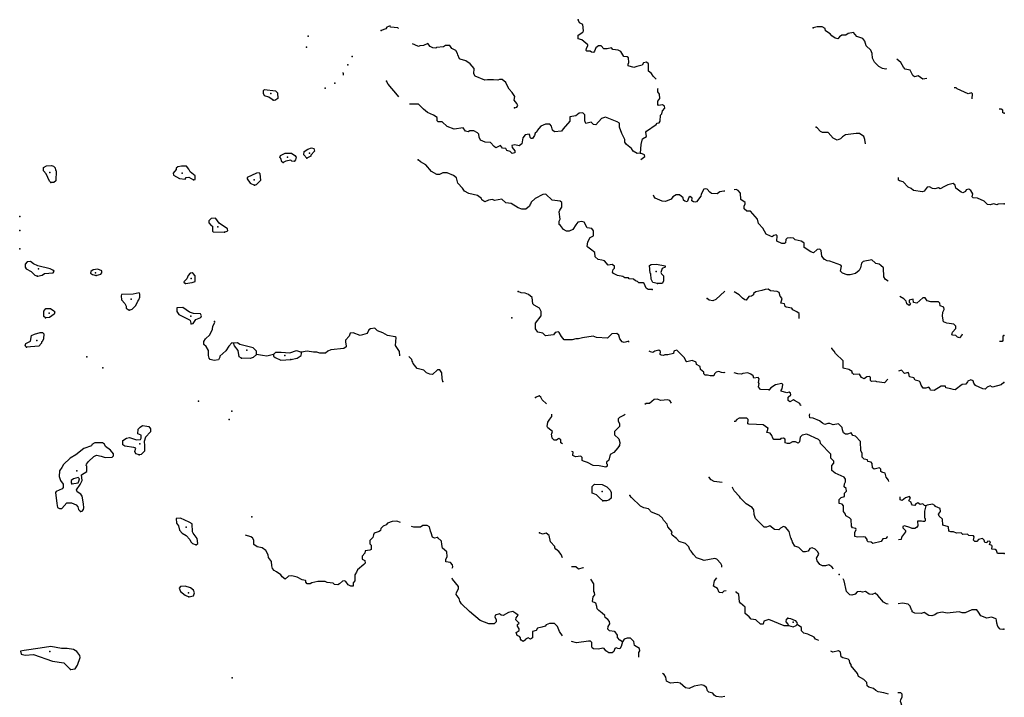
# Model space of a CAD drawing. Extents: x 1456678 to 1711051, y 16564106 to 16698103.
# Drawn here: x 1608495 to 1640412, y 16586557 to 16608516 of the extents above; entities that cross this region are included whole.
import ezdxf

# ---------------------------------------------------------------- set-up
doc = ezdxf.new("R2010")
doc.units = 0
doc.header["$MEASUREMENT"] = 0
doc.layers.add('L3', color=7, linetype='CONTINUOUS')

msp = doc.modelspace()

# ---------------------------------------------------------------- linework, layer by layer
at = {"layer": 'L3', "color": 140, "linetype": 'CONTINUOUS', "flags": 128}
for points in [[(1629124.4, 16606589.74), (1629033.46, 16606689.34), (1628970.1, 16606768.54), (1628875.07, 16606847.74), (1628875.07, 16607085.34), (1628816.99, 16607143.42), (1628716.67, 16607122.3), (1628674.43, 16607037.82), (1628500.2, 16606995.58), (1628399.88, 16606963.9), (1628215.09, 16607021.98), (1628220.37, 16607080.06), (1628241.49, 16607127.58), (1628225.65, 16607280.7), (1628183.41, 16607312.38), (1628077.81, 16607328.22), (1627977.49, 16607481.34), (1627893.02, 16607523.58), (1627724.06, 16607555.26), (1627676.54, 16607602.79), (1627533.99, 16607571.1), (1627433.67, 16607571.1), (1627343.91, 16607671.43), (1627254.15, 16607671.43), (1627169.68, 16607602.79), (1627132.72, 16607497.18), (1627090.48, 16607454.94), (1627027.12, 16607465.5), (1626984.88, 16607497.18), (1626874.01, 16607497.18), (1626852.89, 16607513.02), (1626868.73, 16607597.51), (1626916.24, 16607666.15), (1626916.24, 16607697.83), (1626720.89, 16607861.51), (1626599.45, 16607898.47), (1626599.45, 16608014.63), (1626752.57, 16608114.95), (1626768.41, 16608157.19), (1626752.57, 16608357.83), (1626641.69, 16608415.91), (1626594.17, 16608516.23)], [(1620776.59, 16608233.24), (1620754.67, 16608252.23), (1620517.08, 16608278.63), (1620501.24, 16608320.87), (1620400.92, 16608278.63), (1620358.68, 16608220.55), (1620210.85, 16608167.75)], [(1636598.09, 16606931.53), (1636567.8, 16606916.38), (1636467.48, 16606932.22), (1636340.76, 16606995.58), (1636208.77, 16607138.14), (1636134.85, 16607264.86), (1636124.29, 16607423.26), (1636082.05, 16607523.58), (1635928.93, 16607666.15), (1635891.98, 16607824.55), (1635828.62, 16607909.03), (1635627.98, 16607972.39), (1635527.67, 16608099.11), (1635353.43, 16608067.43), (1635274.23, 16608014.63), (1635142.24, 16608014.63), (1635068.32, 16607956.55), (1635010.24, 16607898.47), (1634925.76, 16607914.31), (1634820.17, 16607993.51), (1634767.37, 16608056.87), (1634619.53, 16608157.19), (1634603.69, 16608225.83), (1634503.38, 16608289.19), (1634344.98, 16608289.19), (1634218.27, 16608252.23)], [(1624535.04, 16605659.73), (1624614.23, 16605680.85), (1624640.63, 16605733.65), (1624614.23, 16605797.01), (1624524.48, 16605907.89), (1624540.32, 16606024.05), (1624461.12, 16606156.06), (1624360.8, 16606266.94), (1624292.16, 16606388.38), (1624249.92, 16606483.42), (1624133.77, 16606573.18), (1624044.01, 16606573.18), (1623991.21, 16606557.34), (1623848.66, 16606567.9), (1623658.58, 16606567.9), (1623568.83, 16606552.06), (1623257.31, 16606684.06), (1623215.08, 16606757.98), (1623225.64, 16606932.22), (1623093.64, 16607085.34), (1622961.64, 16607185.66), (1622776.85, 16607233.18), (1622750.45, 16607243.74), (1622692.37, 16607375.74), (1622687.09, 16607423.26), (1622629.01, 16607518.3), (1622502.3, 16607581.66), (1622433.66, 16607676.71), (1622301.66, 16607676.71), (1622233.03, 16607634.47), (1622000.71, 16607618.63), (1621984.87, 16607592.22), (1621884.56, 16607602.79), (1621800.08, 16607650.31), (1621726.16, 16607745.35), (1621583.6, 16607681.99), (1621467.45, 16607666.15), (1621425.21, 16607645.03), (1621303.77, 16607703.11), (1621224.58, 16607734.79)], [(1637897.04, 16606615.21), (1637766.32, 16606594.3), (1637623.76, 16606694.62), (1637502.33, 16606662.94), (1637444.25, 16606705.18), (1637359.77, 16606879.42), (1637201.38, 16606916.38), (1637148.58, 16606979.74), (1637058.82, 16607132.86), (1636929.71, 16607238.91)], [(1618985.92, 16606721.02), (1618985.92, 16606779.1), (1618970.08, 16606794.94)], [(1616715.59, 16605913.17), (1616567.75, 16606002.93), (1616435.76, 16606045.17), (1616398.8, 16606124.38), (1616398.8, 16606219.42), (1616435.76, 16606256.38), (1616784.23, 16606214.14), (1616852.87, 16606145.5), (1616858.15, 16605960.69), (1616768.39, 16605902.61), (1616715.59, 16605913.17)], [(1620789.54, 16606020.86), (1620744.11, 16606066.29), (1620443.16, 16606425.34), (1620385.08, 16606525.66)], [(1628621.63, 16604186.6), (1628642.75, 16604477), (1628684.99, 16604656.53), (1628816.99, 16604735.73), (1628790.59, 16604873.01), (1628816.99, 16604904.69), (1629123.22, 16605121.17), (1629160.18, 16605163.41), (1629223.54, 16605179.25), (1629260.49, 16605226.77), (1629265.77, 16605422.13), (1629308.01, 16605469.65), (1629334.41, 16605559.41), (1629408.33, 16605654.45), (1629397.77, 16605717.81), (1629334.41, 16605760.05), (1629202.42, 16605738.93), (1629176.02, 16605770.61), (1629181.3, 16605870.93), (1629249.93, 16605960.69), (1629239.38, 16606103.26), (1629176.02, 16606177.18), (1629181.3, 16606277.5), (1629187.66, 16606284.77)], [(1639369.42, 16605955.14), (1639381.95, 16606113.82), (1639350.27, 16606145.5), (1639239.4, 16606119.1), (1638885.65, 16606272.22), (1638848.69, 16606303.9), (1638788.52, 16606309.72)], [(1628621.63, 16604186.6), (1628505.48, 16604181.32), (1628384.04, 16604255.24), (1628325.96, 16604339.72), (1628167.57, 16604471.72), (1628114.77, 16604545.64), (1628109.49, 16604630.13), (1628009.17, 16604830.77), (1627940.53, 16605036.69), (1627940.53, 16605163.41), (1627866.62, 16605210.93), (1627481.19, 16605353.49), (1627349.19, 16605311.25), (1627174.96, 16605105.33), (1627090.48, 16605121.17), (1627016.56, 16605195.09), (1626847.61, 16605152.85), (1626815.93, 16605237.33), (1626810.65, 16605437.97), (1626747.29, 16605496.05), (1626631.13, 16605490.77), (1626525.54, 16605395.73), (1626324.9, 16605364.05), (1626324.9, 16605232.05), (1626113.71, 16604978.61), (1626055.63, 16604899.41), (1625833.88, 16604883.57), (1625765.24, 16604941.65), (1625738.84, 16605063.09), (1625680.76, 16605131.73), (1625543.49, 16605131.73), (1625385.09, 16605063.09), (1625263.65, 16604925.81), (1625258.37, 16604883.57), (1625205.58, 16604841.33), (1625184.46, 16604767.41), (1625115.82, 16604667.09), (1625073.58, 16604667.09), (1625041.9, 16604698.77), (1625031.34, 16604772.69), (1625010.22, 16604804.37), (1624883.51, 16604783.25), (1624799.03, 16604688.21), (1624772.63, 16604498.12), (1624688.15, 16604424.2), (1624540.32, 16604455.88), (1624450.56, 16604440.04), (1624455.84, 16604371.4), (1624540.32, 16604265.8), (1624540.32, 16604197.16), (1624455.84, 16604176.04), (1624392.48, 16604249.96), (1624281.6, 16604276.36), (1624255.2, 16604339.72), (1624149.61, 16604350.28), (1624075.69, 16604440.04), (1623933.13, 16604366.12), (1623875.06, 16604408.36), (1623758.9, 16604540.36), (1623584.66, 16604550.92), (1623431.55, 16604614.29), (1623384.03, 16604709.33), (1623373.47, 16604809.65), (1623331.23, 16604851.89), (1623215.08, 16604909.97), (1623083.08, 16604909.97), (1623030.28, 16604883.57), (1622940.52, 16604899.41), (1622866.61, 16605010.29), (1622581.49, 16604968.05), (1622349.18, 16605052.53), (1622190.79, 16605210.93), (1622064.07, 16605210.93), (1622032.39, 16605242.61), (1622027.11, 16605342.93), (1621905.67, 16605427.41), (1621715.6, 16605511.89), (1621583.6, 16605617.49), (1621425.21, 16605775.89), (1621134.82, 16605775.89)], [(1640406.24, 16605485.49), (1640364, 16605501.33), (1640358.72, 16605580.53), (1640305.92, 16605617.49), (1640246.82, 16605613.03)], [(1635907.82, 16604498.12), (1635891.98, 16604630.13), (1635855.02, 16604730.45), (1635717.74, 16604825.49), (1635606.86, 16604825.49), (1635258.39, 16604783.25), (1635163.36, 16604725.17), (1635105.28, 16604656.53), (1634989.12, 16604614.29), (1634867.69, 16604672.37), (1634698.73, 16604857.17), (1634513.94, 16604857.17), (1634455.86, 16604888.85), (1634350.26, 16605015.57), (1634308.02, 16605031.41)], [(1617797.96, 16604028.2), (1617708.2, 16604139.08), (1617713.48, 16604244.68), (1617834.92, 16604318.6), (1617951.07, 16604360.84), (1618030.27, 16604345), (1618051.39, 16604255.24), (1617929.95, 16604128.52), (1617929.95, 16604096.84), (1617797.96, 16604028.2)], [(1617032.38, 16603885.64), (1616990.14, 16603906.76), (1616958.46, 16604022.92), (1616932.06, 16604054.6), (1616947.9, 16604112.68), (1617101.02, 16604186.6), (1617301.65, 16604186.6), (1617417.81, 16604112.68), (1617454.77, 16604065.16), (1617438.93, 16603970.12), (1617396.69, 16603922.6), (1617317.49, 16603927.88), (1617280.53, 16603964.84), (1617116.86, 16603927.88), (1617032.38, 16603885.64)], [(1628632.19, 16603985.96), (1628764.19, 16604086.28), (1628748.35, 16604139.08), (1628621.63, 16604186.6)], [(1609508.61, 16603236.2), (1609455.81, 16603278.44), (1609350.21, 16603526.6), (1609265.73, 16603621.64), (1609265.73, 16603727.24), (1609366.05, 16603785.32), (1609529.73, 16603795.88), (1609593.08, 16603769.48), (1609640.6, 16603716.68), (1609651.16, 16603637.48), (1609672.28, 16603616.36), (1609667, 16603294.28), (1609598.36, 16603236.2), (1609508.61, 16603236.2)], [(1614133.75, 16603325.96), (1614181.27, 16603341.8), (1614181.27, 16603457.96), (1614022.87, 16603584.68), (1613975.35, 16603674.44), (1613901.43, 16603774.76), (1613743.04, 16603774.76), (1613616.32, 16603743.08), (1613563.52, 16603700.84), (1613563.52, 16603663.88), (1613473.77, 16603547.72), (1613484.33, 16603473.8), (1613679.68, 16603368.2), (1613859.2, 16603347.08), (1613896.15, 16603399.88), (1613975.35, 16603415.72), (1614133.75, 16603325.96)], [(1628996.5, 16599772.49), (1628869.79, 16599777.77), (1628801.15, 16599814.73), (1628737.79, 16599962.57), (1628706.11, 16599994.25), (1628568.84, 16599994.25), (1628526.6, 16600036.5), (1628452.68, 16600052.34), (1628394.6, 16600105.14), (1628252.04, 16600120.98), (1628230.93, 16600147.38), (1628114.77, 16600147.38), (1628046.13, 16600194.9), (1627877.18, 16600231.86), (1627745.18, 16600289.94), (1627713.5, 16600337.46), (1627729.34, 16600421.94), (1627771.58, 16600464.18), (1627771.58, 16600527.54), (1627702.94, 16600580.34), (1627570.95, 16600564.5), (1627454.79, 16600707.06), (1627370.31, 16600728.18), (1627243.59, 16600749.3), (1627153.84, 16600828.5), (1627138, 16600971.06), (1626995.44, 16601081.94), (1626910.96, 16601140.02), (1626895.13, 16601161.14), (1626910.96, 16601314.26), (1626990.16, 16601462.1), (1627095.76, 16601514.9), (1627090.48, 16601673.31), (1627037.68, 16601747.23), (1626895.13, 16601773.63), (1626789.53, 16601953.15), (1626715.61, 16601974.27), (1626588.89, 16601953.15), (1626520.26, 16601863.39), (1626430.5, 16601715.55), (1626303.78, 16601662.75), (1626219.31, 16601662.75), (1626124.27, 16601715.55), (1626029.23, 16601847.55), (1625981.71, 16601873.95), (1625981.71, 16601990.11), (1626013.39, 16602053.47), (1625981.71, 16602291.07), (1626008.11, 16602349.15), (1626071.47, 16602438.91), (1626071.47, 16602597.31), (1626013.39, 16602639.55), (1625754.68, 16602671.23), (1625554.05, 16602866.59), (1625453.73, 16602856.03), (1625205.58, 16602724.03), (1625078.86, 16602607.87), (1625057.74, 16602539.23), (1625041.9, 16602533.95), (1625015.5, 16602475.87), (1624904.62, 16602375.55), (1624772.63, 16602380.83), (1624656.47, 16602417.79), (1624429.44, 16602555.07), (1624249.92, 16602581.47), (1624128.49, 16602697.63), (1623890.9, 16602655.39), (1623822.26, 16602692.35), (1623690.26, 16602665.95), (1623574.1, 16602618.43), (1623473.79, 16602676.51), (1623463.23, 16602718.75), (1623331.23, 16602824.35), (1623056.68, 16602882.43), (1622914.12, 16602956.35), (1622845.49, 16603056.67), (1622697.65, 16603215.08), (1622650.13, 16603394.6), (1622555.1, 16603468.52), (1622349.18, 16603558.28), (1622206.63, 16603558.28), (1622106.31, 16603494.92), (1622021.83, 16603500.2), (1621847.6, 16603600.52), (1621657.52, 16603811.72), (1621483.29, 16603912.04), (1621409.37, 16603970.12)], [(1616108.41, 16603157), (1616171.77, 16603172.84), (1616282.64, 16603278.44), (1616314.32, 16603320.68), (1616287.92, 16603521.32), (1616256.24, 16603553), (1616166.49, 16603547.72), (1615865.54, 16603399.88), (1615865.54, 16603357.64), (1615971.13, 16603220.36), (1616108.41, 16603157)], [(1640406.24, 16602544.51), (1640216.17, 16602539.23), (1640179.21, 16602512.83), (1640057.77, 16602544.51), (1639957.45, 16602512.83), (1639862.42, 16602528.67), (1639756.82, 16602639.55), (1639540.35, 16602729.31), (1639397.79, 16602745.15), (1639366.11, 16602771.55), (1639387.23, 16602871.87), (1639323.87, 16602977.47), (1639265.79, 16603019.71), (1639170.76, 16603003.87), (1639154.92, 16602945.79), (1639070.44, 16602903.55), (1639012.36, 16602929.95), (1638838.13, 16603061.96), (1638822.29, 16603157), (1638753.65, 16603204.52), (1638579.42, 16603162.28), (1638473.82, 16603114.76), (1638331.26, 16603030.28), (1638278.46, 16603072.52), (1638157.03, 16603030.28), (1638083.11, 16603046.12), (1637988.07, 16603104.2), (1637914.16, 16603088.36), (1637808.56, 16602956.35), (1637755.76, 16602940.51), (1637465.37, 16602982.75), (1637396.73, 16603040.84), (1637291.13, 16603088.36), (1637132.74, 16603257.32), (1637016.58, 16603289), (1636979.62, 16603320.68), (1636979.62, 16603403.21)], [(1631347.94, 16602954.86), (1631324.91, 16602961.63), (1631187.64, 16602935.23), (1631108.44, 16602877.15), (1630923.64, 16602887.71), (1630870.85, 16602924.67), (1630781.09, 16603024.99), (1630738.85, 16603035.55), (1630670.21, 16603024.99), (1630580.45, 16602861.31), (1630575.18, 16602792.67), (1630432.62, 16602618.43), (1630395.66, 16602602.59), (1630332.3, 16602613.15), (1630279.5, 16602644.83), (1630290.06, 16602729.31), (1630231.99, 16602787.39), (1630189.75, 16602750.43), (1630131.67, 16602618.43), (1630057.75, 16602634.27), (1630015.51, 16602671.23), (1630004.95, 16602745.15), (1629883.52, 16602845.47), (1629772.64, 16602845.47), (1629661.76, 16602771.55), (1629614.24, 16602702.91), (1629429.45, 16602628.99), (1629323.85, 16602634.27), (1629096.82, 16602734.59), (1629054.58, 16602797.95), (1629042.96, 16602829.9)], [(1634572.02, 16600759.86), (1634498.1, 16600849.62), (1634471.7, 16601039.7), (1634429.46, 16601081.94), (1634344.98, 16601066.1), (1634223.55, 16600960.5), (1634144.35, 16600992.18), (1633927.87, 16601134.74), (1633922.59, 16601277.3), (1633885.64, 16601308.98), (1633822.28, 16601340.66), (1633637.48, 16601377.62), (1633574.13, 16601435.7), (1633494.93, 16601451.54), (1633373.49, 16601435.7), (1633331.25, 16601393.46), (1633320.69, 16601282.58), (1633289.01, 16601266.74), (1633204.54, 16601266.74), (1633035.58, 16601335.38), (1633046.14, 16601514.9), (1633014.46, 16601541.31), (1632940.54, 16601525.46), (1632882.47, 16601483.22), (1632829.67, 16601499.06), (1632687.11, 16601567.71), (1632586.79, 16601757.79), (1632438.96, 16601916.19), (1632412.56, 16602053.47), (1632180.25, 16602312.19), (1632064.09, 16602312.19), (1631974.33, 16602386.11), (1631974.33, 16602449.47), (1631979.61, 16602470.59), (1632016.57, 16602544.51), (1632016.57, 16602592.03), (1631874.02, 16602687.07), (1631863.46, 16602892.99), (1631789.54, 16602982.75), (1631720.9, 16603009.15), (1631657.54, 16603003.87)], [(1615136.92, 16601631.07), (1615237.23, 16601673.31), (1615231.95, 16601741.95), (1614957.4, 16601921.47), (1614857.09, 16602074.59), (1614830.69, 16602079.87), (1614698.69, 16602074.59), (1614630.05, 16602000.67), (1614630.05, 16601937.31), (1614698.69, 16601847.55), (1614740.93, 16601821.15), (1614746.21, 16601747.23), (1614746.21, 16601662.75), (1614762.05, 16601641.63), (1615136.92, 16601631.07)], [(1609070.38, 16600200.18), (1609223.49, 16600242.42), (1609302.69, 16600295.22), (1609577.24, 16600316.34), (1609614.2, 16600369.14), (1609571.96, 16600400.82), (1609487.49, 16600443.06), (1609080.94, 16600543.38), (1608938.38, 16600601.46), (1608848.63, 16600675.38), (1608737.75, 16600670.1), (1608669.11, 16600596.18), (1608669.11, 16600495.86), (1608706.07, 16600437.78), (1608869.75, 16600358.58), (1608985.9, 16600237.14), (1609070.38, 16600200.18)], [(1629170.74, 16599962.57), (1629022.9, 16600004.81), (1628964.82, 16600105.14), (1628954.26, 16600279.38), (1628927.86, 16600305.78), (1628906.74, 16600553.94), (1628964.82, 16600585.62), (1629139.06, 16600596.18), (1629418.89, 16600543.38), (1629418.89, 16600501.14), (1629318.57, 16600453.62), (1629281.61, 16600321.62), (1629297.45, 16600284.66), (1629360.81, 16600210.74), (1629360.81, 16600047.06), (1629318.57, 16599967.85), (1629260.49, 16599962.57), (1629170.74, 16599962.57)], [(1636646.42, 16600048.29), (1636562.52, 16600099.86), (1636504.44, 16600179.06), (1636493.88, 16600480.02), (1636404.12, 16600553.94), (1636356.6, 16600590.9), (1636245.73, 16600617.3), (1636229.89, 16600638.42), (1636113.73, 16600733.46), (1635839.18, 16600675.38), (1635786.38, 16600622.58), (1635754.7, 16600474.74), (1635701.9, 16600390.26), (1635585.74, 16600289.94), (1635411.51, 16600247.7), (1635321.75, 16600247.7), (1635168.64, 16600300.5), (1635105.28, 16600363.86), (1635136.96, 16600532.82), (1635110.56, 16600564.5), (1634756.81, 16600691.22), (1634672.33, 16600701.78), (1634572.02, 16600759.86)], [(1610971.12, 16600231.86), (1611129.52, 16600274.1), (1611161.2, 16600311.06), (1611155.92, 16600374.42), (1611029.2, 16600432.5), (1610881.37, 16600411.38), (1610802.17, 16600358.58), (1610786.33, 16600300.5), (1610860.25, 16600258.26), (1610971.12, 16600231.86)], [(1613869.76, 16599967.85), (1614086.23, 16599999.53), (1614181.27, 16600031.21), (1614181.27, 16600216.02), (1614123.19, 16600289.94), (1614086.23, 16600316.34), (1614022.87, 16600305.78), (1613954.23, 16600231.86), (1613911.99, 16600115.7), (1613811.68, 16600025.93), (1613822.24, 16599983.69), (1613869.76, 16599967.85)], [(1612042.93, 16599101.93), (1612143.25, 16599133.61), (1612254.12, 16599239.21), (1612296.36, 16599318.41), (1612322.76, 16599392.33), (1612354.44, 16599439.85), (1612386.12, 16599524.33), (1612386.12, 16599624.65), (1612365, 16599666.89), (1612169.65, 16599624.65), (1611794.78, 16599608.81), (1611789.5, 16599566.57), (1611794.78, 16599439.85), (1611905.65, 16599323.69), (1611947.89, 16599233.93), (1611947.89, 16599165.29), (1612042.93, 16599101.93)], [(1628237.69, 16598068.1), (1628236.21, 16598093.44), (1628093.65, 16598056.48), (1628019.73, 16598077.6), (1627951.09, 16598177.92), (1627919.41, 16598294.08), (1627850.78, 16598346.88), (1627692.38, 16598331.04), (1627544.55, 16598199.04), (1627196.08, 16598214.88), (1627085.2, 16598257.12), (1626736.73, 16598204.32), (1626610.01, 16598172.64), (1626520.26, 16598172.64), (1626404.1, 16598140.96), (1626145.39, 16598140.96), (1626060.91, 16598246.56), (1625986.99, 16598378.56), (1625955.31, 16598399.68), (1625855, 16598378.56), (1625802.2, 16598304.64), (1625538.21, 16598272.96), (1625453.73, 16598357.44), (1625295.33, 16598389.12), (1625210.86, 16598500), (1625210.86, 16598679.53), (1625395.65, 16598917.13), (1625400.93, 16599064.97), (1625342.85, 16599165.29), (1625168.62, 16599265.61), (1625126.38, 16599313.13), (1625105.26, 16599508.49), (1624989.1, 16599608.81), (1624878.23, 16599656.33), (1624751.51, 16599666.89), (1624651.19, 16599709.13)], [(1631352.12, 16599717.55), (1631060.92, 16599445.13), (1630960.6, 16599402.89), (1630839.17, 16599429.29), (1630775.81, 16599476.81)], [(1633758.92, 16598832.65), (1633758.92, 16598991.05), (1633685, 16599043.85), (1633553.01, 16599117.77), (1633521.33, 16599165.29), (1633336.53, 16599202.25), (1633310.13, 16599223.37), (1633289.01, 16599307.85), (1633167.58, 16599334.25), (1633209.82, 16599476.81), (1633146.46, 16599561.29), (1633109.5, 16599677.45), (1633051.42, 16599709.13), (1632834.95, 16599724.97), (1632761.03, 16599783.05), (1632660.71, 16599777.77), (1632555.12, 16599735.53), (1632359.76, 16599698.57), (1632285.84, 16599640.49), (1632285.84, 16599603.53), (1632211.93, 16599561.29), (1632127.45, 16599545.45), (1632042.97, 16599424.01), (1631995.45, 16599434.57), (1631921.53, 16599487.37), (1631821.22, 16599603.53), (1631658.38, 16599700.66)], [(1639042.57, 16598330.43), (1639033.48, 16598294.08), (1638959.56, 16598204.32), (1638896.21, 16598230.72), (1638843.41, 16598278.24), (1638743.09, 16598294.08), (1638711.41, 16598304.64), (1638727.25, 16598394.4), (1638843.41, 16598505.28), (1638843.41, 16598589.77), (1638780.05, 16598647.85), (1638553.02, 16598679.53), (1638436.86, 16598727.05), (1638410.46, 16598911.85), (1638421.02, 16599038.57), (1638463.26, 16599123.05), (1638452.7, 16599202.25), (1638336.54, 16599239.21), (1638325.98, 16599328.97), (1638278.46, 16599371.21), (1638030.31, 16599371.21), (1637914.16, 16599402.89), (1637850.8, 16599503.21), (1637771.6, 16599503.21), (1637576.25, 16599328.97), (1637470.65, 16599355.37), (1637460.09, 16599455.69), (1637328.09, 16599424.01), (1637328.09, 16599365.93), (1637370.33, 16599323.69), (1637328.09, 16599255.05), (1637254.17, 16599313.13), (1637227.78, 16599397.61), (1637159.14, 16599466.25), (1637021.86, 16599545.45)], [(1609334.37, 16598859.05), (1609276.29, 16598896.01), (1609276.29, 16599075.53), (1609344.93, 16599160.01), (1609492.77, 16599154.73), (1609603.64, 16599086.09), (1609630.04, 16599043.85), (1609614.2, 16598969.93), (1609461.09, 16598869.61), (1609334.37, 16598859.05)], [(1614054.55, 16598658.41), (1614117.91, 16598674.25), (1614202.39, 16598800.97), (1614371.34, 16598864.33), (1614392.46, 16598922.41), (1614355.5, 16598980.49), (1614128.47, 16598991.05), (1613996.47, 16599033.29), (1613780, 16599191.69), (1613584.64, 16599181.13), (1613584.64, 16599059.69), (1613653.28, 16598959.37), (1614001.75, 16598790.41), (1614017.59, 16598764.01), (1614043.99, 16598679.53), (1614054.55, 16598658.41)], [(1615427.31, 16598030.08), (1615369.23, 16598040.64), (1615268.91, 16597940.32), (1615179.16, 16597787.2), (1614983.8, 16597607.68), (1614983.8, 16597581.28), (1614936.28, 16597496.8), (1614793.73, 16597475.68), (1614667.01, 16597507.36), (1614635.33, 16597549.6), (1614619.49, 16597639.36), (1614619.49, 16597792.48), (1614535.02, 16597924.48), (1614461.1, 16597987.84), (1614461.1, 16598088.16), (1614519.18, 16598172.64), (1614661.73, 16598304.64), (1614746.21, 16598489.44), (1614751.49, 16598589.76), (1614820.13, 16598705.93), (1614809.57, 16598737.61)], [(1608711.35, 16597908.64), (1608669.11, 16597945.6), (1608695.51, 16598019.52), (1608843.35, 16598093.44), (1608880.3, 16598278.24), (1608970.06, 16598325.76), (1609154.86, 16598383.84), (1609234.05, 16598383.84), (1609276.29, 16598336.32), (1609271.01, 16598177.92), (1609228.77, 16598077.6), (1609202.38, 16598077.6), (1609197.1, 16598030.08), (1609117.9, 16597935.04), (1608711.35, 16597908.64)], [(1620812.5, 16597621.76), (1620802.19, 16597766.08), (1620675.47, 16597961.44), (1620696.59, 16598220.16), (1620670.19, 16598241.28), (1620422.04, 16598278.24), (1620263.64, 16598368), (1620094.69, 16598436.64), (1620010.21, 16598521.12), (1619867.66, 16598500), (1619809.58, 16598468.32), (1619762.06, 16598352.16), (1619529.75, 16598283.52), (1619302.71, 16598368), (1619202.4, 16598362.72), (1619170.72, 16598262.4), (1619059.84, 16598135.68), (1619059.84, 16598051.2), (1619070.4, 16598030.08), (1619075.68, 16597913.92), (1619001.76, 16597861.12), (1618579.37, 16597813.6), (1618479.06, 16597776.64), (1618410.42, 16597713.28), (1618225.62, 16597713.28), (1618125.31, 16597744.96), (1618019.71, 16597744.96), (1617808.52, 16597776.64), (1617629, 16597744.96)], [(1640400.96, 16598278.24), (1640358.72, 16598262.4), (1640358.72, 16598119.84), (1640342.88, 16598088.16), (1640253.12, 16598088.16)], [(1616166.49, 16597671.04), (1616171.77, 16597771.36), (1616060.89, 16597882.24), (1615627.94, 16597987.84), (1615559.3, 16598045.92), (1615427.31, 16598030.08)], [(1615686.02, 16597549.6), (1615612.1, 16597586.56), (1615575.14, 16597797.76), (1615458.99, 16597945.6), (1615427.31, 16598030.08)], [(1616166.49, 16597671.04), (1616060.89, 16597570.72), (1615971.13, 16597539.04), (1615686.02, 16597549.6)], [(1616726.15, 16597671.04), (1616504.4, 16597612.96), (1616361.84, 16597628.8), (1616166.49, 16597671.04)], [(1616726.15, 16597671.04), (1616800.07, 16597744.96), (1616969.02, 16597744.96), (1617254.13, 16597718.56), (1617470.61, 16597797.76), (1617629, 16597744.96)], [(1616726.15, 16597671.04), (1616726.15, 16597612.96), (1616778.95, 16597565.44), (1616958.46, 16597480.96), (1617285.81, 16597502.08)], [(1617285.81, 16597502.08), (1617486.45, 16597544.32), (1617618.44, 16597639.36), (1617634.28, 16597697.44), (1617629, 16597744.96)], [(1631351.01, 16597083.36), (1631324.91, 16597069.12), (1631245.71, 16597084.96), (1631161.24, 16597111.36), (1631066.2, 16597095.52), (1631018.68, 16597042.72), (1630992.28, 16596979.35), (1630876.13, 16596979.35), (1630786.37, 16596995.19), (1630712.45, 16596995.19), (1630675.49, 16597037.44), (1630675.49, 16597095.52), (1630559.34, 16597180), (1630554.06, 16597275.04), (1630432.62, 16597343.68), (1630427.34, 16597417.6), (1630295.34, 16597470.4), (1630121.11, 16597428.16), (1630094.71, 16597444), (1630041.91, 16597560.16), (1629793.76, 16597803.04), (1629719.84, 16597787.2), (1629704, 16597771.36), (1629682.88, 16597702.72), (1629503.37, 16597660.48), (1629408.33, 16597660.48), (1629366.09, 16597628.8), (1629292.17, 16597644.64), (1629260.49, 16597671.04), (1629271.05, 16597760.8), (1629212.98, 16597803.04), (1629086.26, 16597776.64), (1629017.62, 16597734.4), (1628943.7, 16597755.52), (1628904.85, 16597778.1)], [(1635474.87, 16597074.4), (1635474.87, 16597116.64), (1635374.55, 16597180), (1635184.48, 16597222.24), (1635184.48, 16597459.84), (1634941.6, 16597697.44), (1634899.37, 16597776.64), (1634825.45, 16597855.84), (1634823.92, 16597883.35)], [(1622211.91, 16596794.55), (1622190.79, 16596884.31), (1622174.95, 16597069.12), (1622116.87, 16597169.44), (1622037.67, 16597169.44), (1621879.28, 16597016.31), (1621794.8, 16597026.87), (1621678.64, 16597074.4), (1621594.16, 16597153.6), (1621382.97, 16597216.96), (1621245.69, 16597370.08), (1621235.13, 16597417.6), (1621219.3, 16597449.28), (1621208.74, 16597502.08), (1621108.42, 16597602.4)], [(1632792.71, 16596519.99), (1632507.6, 16596535.83), (1632444.24, 16596615.03), (1632465.36, 16596725.91), (1632444.24, 16596757.59), (1632460.08, 16596873.75), (1632428.4, 16596915.99), (1632291.12, 16596900.15), (1632275.28, 16596974.07), (1632190.81, 16597026.88), (1632101.05, 16597069.12), (1631937.37, 16597053.28), (1631895.14, 16597026.88), (1631768.42, 16597042.72), (1631657.22, 16597076.56)], [(1636632.72, 16596866.11), (1636525.56, 16596747.03), (1636277.4, 16596778.71), (1636235.17, 16596799.83), (1636108.45, 16596789.27), (1636076.77, 16596820.95), (1636076.77, 16596931.83), (1636034.53, 16596958.23), (1635960.61, 16596942.39), (1635865.58, 16596879.03), (1635786.38, 16596915.99), (1635717.74, 16597032.16), (1635532.95, 16597016.32), (1635474.87, 16597074.4)], [(1640400.96, 16596762.87), (1640311.2, 16596678.39), (1640026.09, 16596609.75), (1639957.45, 16596646.71), (1639857.14, 16596609.75), (1639793.78, 16596546.39), (1639719.86, 16596551.67), (1639476.99, 16596662.55), (1639424.19, 16596736.47), (1639403.07, 16596810.39), (1639323.87, 16596847.35), (1639234.12, 16596805.11), (1639223.56, 16596778.71), (1639160.2, 16596704.79), (1639049.32, 16596694.23), (1638817.01, 16596519.99), (1638758.93, 16596530.55), (1638674.45, 16596556.95), (1638516.06, 16596588.63), (1638500.22, 16596636.15), (1638368.22, 16596636.15), (1638141.19, 16596498.87), (1638019.75, 16596514.71), (1638009.19, 16596556.95), (1637966.95, 16596604.47), (1637866.64, 16596572.79), (1637776.88, 16596572.79), (1637718.8, 16596673.11), (1637681.84, 16596773.43), (1637650.16, 16596805.11), (1637518.17, 16596831.51), (1637475.93, 16596905.43), (1637333.37, 16596947.67), (1637317.53, 16597048), (1637291.13, 16597079.68), (1637174.98, 16597053.28), (1637074.66, 16597153.6), (1636978.81, 16597128.59)], [(1633830.49, 16596013.15), (1633801.16, 16596018.39), (1633785.32, 16596081.75), (1633611.08, 16596176.79), (1633574.13, 16596197.91), (1633457.97, 16596134.55), (1633399.89, 16596176.79), (1633410.45, 16596282.39), (1633494.93, 16596356.31), (1633484.37, 16596409.11), (1633442.13, 16596440.79), (1633357.65, 16596424.95), (1633183.42, 16596483.03), (1633183.42, 16596514.71), (1633215.1, 16596551.67), (1633236.22, 16596694.23), (1633199.26, 16596725.91), (1632993.34, 16596683.67), (1632840.23, 16596583.35), (1632792.71, 16596519.99)], [(1625573.55, 16596063.87), (1625427.33, 16596197.91), (1625385.09, 16596287.67), (1625332.29, 16596324.63), (1625216.14, 16596271.83)], [(1629627.13, 16596089.53), (1629566.73, 16596171.51), (1629492.81, 16596192.63), (1629281.61, 16596171.51), (1629160.18, 16596219.03), (1629065.14, 16596203.19), (1628906.74, 16596076.47), (1628801.15, 16596076.47), (1628763.87, 16596042.05)], [(1626092.28, 16594768.29), (1626034.51, 16594798.7), (1626039.79, 16594899.02), (1625976.43, 16594941.26), (1625934.19, 16594920.14), (1625891.96, 16594888.46), (1625823.32, 16594888.46), (1625759.96, 16594957.1), (1625744.12, 16595031.02), (1625733.56, 16595089.1), (1625749.4, 16595104.94), (1625765.24, 16595173.58), (1625617.4, 16595289.74), (1625591, 16595331.98), (1625617.4, 16595474.54), (1625675.48, 16595574.87), (1625749.4, 16595654.07), (1625745.77, 16595737.55)], [(1628117.35, 16595724.32), (1628093.65, 16595696.31), (1627935.25, 16595627.67), (1627893.02, 16595585.43), (1627893.02, 16595506.22), (1627940.53, 16595427.02), (1627940.53, 16595337.26), (1627776.86, 16595173.58), (1627776.86, 16595062.7), (1627914.13, 16594930.7), (1627951.09, 16594814.54), (1627940.53, 16594714.22)], [(1636671.64, 16593556.12), (1636657.55, 16593589.57), (1636583.63, 16593689.89), (1636546.68, 16593816.61), (1636441.08, 16593848.29), (1636409.4, 16593879.97), (1636409.4, 16593953.89), (1636367.16, 16593996.13), (1636198.21, 16593948.61), (1636140.13, 16593996.13), (1636124.29, 16594133.42), (1636092.61, 16594175.66), (1635992.29, 16594196.78), (1635976.45, 16594254.86), (1635865.58, 16594270.7), (1635807.5, 16594339.34), (1635807.5, 16594471.34), (1635759.98, 16594539.98), (1635749.42, 16594846.22), (1635591.02, 16595015.18), (1635501.27, 16595046.86), (1635448.47, 16595126.06), (1635332.31, 16595083.82), (1635258.39, 16595089.1), (1635200.32, 16595126.06), (1635168.64, 16595226.38), (1635158.08, 16595305.58), (1635041.92, 16595421.74), (1634867.69, 16595384.78), (1634756.81, 16595432.3), (1634693.45, 16595432.3), (1634598.41, 16595400.62), (1634519.22, 16595442.86), (1634424.18, 16595522.07), (1634218.27, 16595601.27), (1634107.39, 16595617.11), (1634091.55, 16595701.59), (1634107.39, 16595743.83)], [(1632750.47, 16595284.46), (1632592.07, 16595384.78), (1632375.6, 16595400.62), (1632132.73, 16595411.18), (1632101.05, 16595416.46), (1632106.33, 16595559.03), (1632069.37, 16595601.27), (1631815.94, 16595601.27), (1631742.02, 16595559.03), (1631683.94, 16595495.66), (1631653.56, 16595496.61)], [(1612365, 16594418.54), (1612333.32, 16594423.82), (1612264.68, 16594450.22), (1612222.44, 16594524.14), (1612259.4, 16594635.02), (1612190.77, 16594656.14), (1611900.37, 16594698.38), (1611842.3, 16594740.62), (1611842.3, 16594877.9), (1611958.45, 16594951.82), (1612058.77, 16594972.94), (1612285.8, 16594899.02), (1612407.24, 16594914.86), (1612433.64, 16594957.1), (1612433.64, 16595052.14), (1612328.04, 16595099.66), (1612333.32, 16595242.22), (1612401.96, 16595316.14), (1612475.88, 16595368.94), (1612618.43, 16595347.82), (1612676.51, 16595331.98), (1612739.87, 16595258.06), (1612739.87, 16595157.74), (1612576.19, 16594983.5), (1612533.96, 16594851.5), (1612539.24, 16594714.22), (1612539.24, 16594534.7), (1612433.64, 16594423.82), (1612365, 16594418.54)], [(1636625.9, 16591764.46), (1636615.31, 16591757.4), (1636573.08, 16591699.32), (1636478.04, 16591688.76), (1636414.68, 16591604.28), (1636145.41, 16591546.2), (1636097.89, 16591588.44), (1635997.57, 16591599), (1635965.89, 16591625.4), (1635971.17, 16591672.92), (1635913.09, 16591746.84), (1635855.02, 16591762.68), (1635649.1, 16591741.56), (1635569.91, 16591773.24), (1635564.63, 16591799.64), (1635564.63, 16591899.96), (1635606.86, 16592000.28), (1635596.3, 16592031.96), (1635495.99, 16592047.8), (1635453.75, 16592100.6), (1635448.47, 16592317.08), (1635395.67, 16592375.16), (1635279.51, 16592433.24), (1635258.39, 16592496.6), (1635200.32, 16592581.09), (1635200.32, 16592765.89), (1635158.08, 16592813.41), (1635057.76, 16592839.81), (1635057.76, 16592966.53), (1635121.12, 16593029.89), (1635232, 16593066.85), (1635232, 16593172.45), (1635300.63, 16593241.09), (1635290.07, 16593325.57), (1635221.44, 16593373.09), (1635232, 16593473.41), (1635263.67, 16593542.05), (1635263.67, 16593621.25), (1635216.16, 16593689.89), (1634931.04, 16593816.61), (1634825.45, 16593906.37), (1634825.45, 16594064.78), (1634888.81, 16594149.26), (1634888.81, 16594207.34), (1634788.49, 16594307.66), (1634783.21, 16594439.66), (1634455.86, 16594782.86), (1634440.02, 16594856.78), (1634392.5, 16594909.58), (1634007.07, 16595089.1), (1633859.24, 16595052.14), (1633790.6, 16594983.5), (1633774.76, 16594840.94), (1633727.24, 16594793.42), (1633648.04, 16594840.94), (1633542.45, 16594840.94), (1633447.41, 16594777.58), (1633384.05, 16594777.58), (1633310.13, 16594798.7), (1633310.13, 16594925.42), (1633257.33, 16594951.82), (1633172.86, 16594941.26), (1633141.18, 16594914.86), (1632935.26, 16594914.86), (1632908.86, 16594951.82), (1632877.19, 16595041.58), (1632819.11, 16595115.5), (1632718.79, 16595141.9), (1632750.47, 16595231.66), (1632750.47, 16595284.46)], [(1610464.26, 16592575.8), (1610517.06, 16592591.64), (1610559.29, 16592644.45), (1610575.13, 16592702.53), (1610564.57, 16592823.97), (1610522.34, 16593077.41), (1610474.82, 16593140.77), (1610358.66, 16593219.97), (1610332.26, 16593278.05), (1610458.98, 16593457.57), (1610517.06, 16593579.01), (1610501.22, 16593769.09), (1610675.45, 16593874.69), (1610675.45, 16594043.65), (1610649.05, 16594070.05), (1610664.89, 16594117.57), (1610722.97, 16594202.06), (1610902.48, 16594360.46), (1610981.68, 16594402.7), (1611140.08, 16594376.3), (1611266.79, 16594323.5), (1611493.83, 16594334.06), (1611530.79, 16594381.58), (1611530.79, 16594450.22), (1611435.75, 16594566.38), (1611277.35, 16594682.54), (1611240.39, 16594761.74), (1611182.32, 16594809.26), (1610934.16, 16594809.26), (1610833.85, 16594751.18), (1610823.29, 16594708.94), (1610575.13, 16594624.46), (1610316.42, 16594418.54), (1610126.35, 16594307.66), (1609909.87, 16594101.73), (1609857.08, 16594001.41), (1609783.16, 16593901.09), (1609772.6, 16593711.01), (1609814.84, 16593584.29), (1609899.31, 16593468.13), (1609899.31, 16593351.97), (1609867.64, 16593309.73), (1609672.28, 16593225.25), (1609656.44, 16593193.57), (1609698.68, 16592834.53), (1609725.08, 16592707.81), (1609783.16, 16592670.85), (1609857.08, 16592670.85), (1610026.03, 16592860.93), (1610173.87, 16592860.93), (1610321.7, 16592792.29), (1610374.5, 16592728.93), (1610406.18, 16592644.45), (1610464.26, 16592575.8)], [(1627940.53, 16594714.22), (1627882.46, 16594640.3), (1627813.82, 16594571.66), (1627755.74, 16594487.18), (1627634.3, 16594423.82), (1627592.06, 16594244.3), (1627518.15, 16594180.94), (1627518.15, 16594138.7), (1627539.27, 16594112.3), (1627539.27, 16594048.94), (1627497.03, 16594011.97), (1627275.27, 16594054.22), (1627085.2, 16594064.78), (1626905.68, 16594170.38), (1626773.69, 16594212.62), (1626731.45, 16594228.46), (1626731.45, 16594328.78), (1626689.21, 16594371.02), (1626514.98, 16594355.18), (1626425.22, 16594397.42), (1626425.22, 16594444.94), (1626441.06, 16594466.06), (1626441.06, 16594503.02), (1626425.22, 16594513.58), (1626392.87, 16594522.82)], [(1610189.71, 16593478.69), (1610390.34, 16593510.37), (1610416.74, 16593557.89), (1610432.58, 16593642.37), (1610385.06, 16593684.61), (1610242.5, 16593642.37), (1610168.59, 16593579.01), (1610168.59, 16593510.37), (1610189.71, 16593478.69)], [(1627396.71, 16592919.01), (1627291.11, 16593019.33), (1627196.08, 16593119.65), (1627079.92, 16593156.61), (1627048.24, 16593177.73), (1627048.24, 16593388.93), (1627132.72, 16593462.85), (1627380.87, 16593452.29), (1627523.43, 16593378.37), (1627634.3, 16593272.77), (1627665.98, 16593198.85), (1627665.98, 16593014.05), (1627592.06, 16592945.41), (1627512.87, 16592929.57), (1627396.71, 16592919.01)], [(1631266.79, 16593519.01), (1631008.12, 16593552.61), (1630913.08, 16593600.13), (1630849.73, 16593679.33)], [(1634870.07, 16590721.34), (1634820.17, 16590780.59), (1634719.85, 16590849.23), (1634614.25, 16590817.55), (1634513.94, 16590822.83), (1634429.46, 16590865.07), (1634344.98, 16590975.95), (1634323.86, 16591065.72), (1634397.78, 16591197.72), (1634366.1, 16591266.36), (1634281.62, 16591356.12), (1634181.31, 16591398.36), (1634112.67, 16591382.52), (1634049.31, 16591298.04), (1633970.11, 16591266.36), (1633896.2, 16591266.36), (1633753.64, 16591414.2), (1633616.36, 16591456.44), (1633547.73, 16591583.16), (1633537.17, 16591641.24), (1633516.05, 16591657.08), (1633516.05, 16591699.32), (1633494.93, 16591709.88), (1633436.85, 16591926.36), (1633320.69, 16592068.92), (1633257.33, 16592090.04), (1633157.02, 16592042.52), (1633098.94, 16591984.44), (1632961.66, 16592000.28), (1632808.55, 16592116.44), (1632697.67, 16592068.92), (1632623.75, 16592074.2), (1632349.2, 16592348.76), (1632306.96, 16592486.04), (1632296.4, 16592633.89), (1632233.05, 16592707.81), (1632048.25, 16592823.97), (1631947.93, 16592924.29), (1631858.18, 16593008.77), (1631831.78, 16593061.57), (1631657.54, 16593251.65), (1631604.74, 16593351.97), (1631576.34, 16593340.61)], [(1631256.27, 16590772.94), (1631256.27, 16590828.11), (1631219.32, 16590891.47), (1631097.88, 16591028.75), (1631023.96, 16591060.44), (1630686.05, 16590991.79), (1630591.01, 16591018.19), (1630437.9, 16591076.28), (1630332.3, 16591187.16), (1630263.66, 16591292.76), (1630221.43, 16591335), (1630189.75, 16591435.32), (1630078.87, 16591546.2), (1629872.96, 16591609.56), (1629788.48, 16591704.6), (1629640.64, 16591810.2), (1629624.8, 16591852.44), (1629640.64, 16591921.08), (1629508.65, 16592084.76), (1629482.25, 16592163.96), (1629366.09, 16592295.96), (1629329.13, 16592359.32), (1629228.82, 16592459.64), (1628975.38, 16592559.97), (1628875.07, 16592660.29), (1628721.95, 16592702.53), (1628621.63, 16592755.33), (1628331.24, 16593035.17), (1628273.16, 16593093.25)], [(1637866.64, 16592765.89), (1637829.68, 16592771.17), (1637771.6, 16592823.97), (1637687.12, 16592802.85), (1637613.2, 16592855.65), (1637539.29, 16592829.25), (1637512.89, 16592771.17), (1637438.97, 16592781.73), (1637407.29, 16592823.97), (1637396.73, 16592882.05), (1637312.25, 16592924.29), (1637333.37, 16592971.81), (1637375.61, 16593014.05), (1637338.65, 16593061.57), (1637206.66, 16593024.61), (1637095.78, 16592940.13), (1637032.42, 16592955.97), (1637032.42, 16593056.29), (1637033.31, 16593057.71)], [(1637866.64, 16592765.89), (1637829.68, 16592586.37), (1637829.68, 16592369.88), (1637845.52, 16592354.04), (1637845.52, 16592280.12), (1637824.4, 16592253.72), (1637766.32, 16592253.72), (1637724.08, 16592269.56), (1637597.36, 16592264.28), (1637607.92, 16592111.16), (1637565.69, 16592063.64), (1637512.89, 16592031.96), (1637423.13, 16592031.96), (1637354.49, 16592063.64), (1637174.98, 16592116.44), (1637122.18, 16592090.04), (1637122.18, 16592047.8), (1637206.66, 16591963.32), (1637206.66, 16591915.8), (1637074.66, 16591741.56), (1637064.1, 16591672.92), (1636979.62, 16591657.08)], [(1640411.52, 16591213.56), (1640189.77, 16591218.84), (1640163.37, 16591313.88), (1640115.85, 16591350.84), (1640004.97, 16591361.4), (1640020.81, 16591451.16), (1640004.97, 16591477.56), (1639936.33, 16591503.96), (1639962.73, 16591593.72), (1639920.49, 16591620.12), (1639857.14, 16591604.28), (1639846.58, 16591562.04), (1639777.94, 16591572.6), (1639762.1, 16591651.8), (1639704.02, 16591704.6), (1639572.03, 16591672.92), (1639524.51, 16591604.28), (1639461.15, 16591604.28), (1639413.63, 16591646.52), (1639429.47, 16591762.68), (1639413.63, 16591789.08), (1639265.79, 16591804.92), (1639213, 16591847.16), (1639070.44, 16591836.6), (1639012.36, 16591889.4), (1638864.53, 16591873.56), (1638764.21, 16591921.08), (1638674.45, 16591921.08), (1638616.37, 16591936.92), (1638605.81, 16592079.48), (1638415.74, 16592137.56), (1638405.18, 16592327.64), (1638304.86, 16592427.96), (1638278.46, 16592496.6), (1638341.82, 16592581.09), (1638331.26, 16592670.85), (1638183.43, 16592739.49), (1638157.03, 16592771.17), (1638088.39, 16592813.41), (1637908.88, 16592787.01), (1637866.64, 16592765.89)], [(1614212.94, 16591498.68), (1614265.74, 16591546.2), (1614249.9, 16591699.32), (1614123.19, 16591873.56), (1614096.79, 16591921.08), (1614080.95, 16592179.8), (1613991.19, 16592232.6), (1613706.08, 16592364.6), (1613563.52, 16592348.76), (1613574.08, 16592200.92), (1613637.44, 16592116.44), (1613674.4, 16591973.88), (1613764.16, 16591873.56), (1613890.87, 16591804.92), (1614012.31, 16591672.92), (1614038.71, 16591599), (1614096.79, 16591540.92), (1614212.94, 16591498.68)], [(1620840.82, 16592227.48), (1620722.99, 16592269.56), (1620564.59, 16592253.72), (1620422.04, 16592200.92), (1620374.52, 16592142.84), (1620274.2, 16592100.6), (1620205.57, 16592026.68), (1620189.73, 16591958.04), (1620147.49, 16591926.36), (1619989.09, 16591878.84), (1619962.69, 16591820.76), (1619946.85, 16591736.28), (1619841.26, 16591635.96), (1619846.54, 16591535.64), (1619888.77, 16591488.12), (1619888.77, 16591350.84), (1619846.54, 16591329.72), (1619698.7, 16591303.32), (1619682.86, 16591229.4), (1619598.38, 16591134.36), (1619598.38, 16591034.03), (1619682.86, 16590991.79), (1619698.7, 16590902.03), (1619645.9, 16590859.79), (1619445.27, 16590685.55), (1619413.59, 16590611.63), (1619355.51, 16590521.87), (1619360.79, 16590326.51), (1619302.71, 16590263.15), (1619302.71, 16590162.83), (1619228.79, 16590162.83), (1619144.32, 16590205.07), (1619070.4, 16590305.39), (1619022.88, 16590326.51), (1618954.24, 16590321.23), (1618864.49, 16590236.75), (1618806.41, 16590205.07), (1618695.53, 16590210.35), (1618653.29, 16590252.59), (1618463.22, 16590278.99), (1618394.58, 16590310.67), (1618162.27, 16590310.67), (1617961.63, 16590268.43), (1617914.11, 16590236.75), (1617813.8, 16590236.75), (1617771.56, 16590289.55), (1617771.56, 16590337.07), (1617755.72, 16590347.63), (1617655.4, 16590363.47), (1617486.45, 16590447.95), (1617312.21, 16590495.47), (1617206.62, 16590479.63), (1617095.74, 16590389.87), (1617005.98, 16590463.79), (1616963.74, 16590527.15), (1616815.91, 16590627.47), (1616747.27, 16590669.71), (1616689.19, 16590727.79), (1616662.79, 16590822.83), (1616657.51, 16590954.83), (1616557.19, 16591086.83), (1616546.63, 16591171.32), (1616472.72, 16591319.16), (1616356.56, 16591403.64), (1616187.61, 16591430.04), (1616087.29, 16591514.52), (1616087.29, 16591646.52), (1616039.77, 16591720.44), (1615986.97, 16591762.68), (1615809.32, 16591806.52)], [(1622037.67, 16591736.28), (1621937.35, 16591715.16), (1621879.28, 16591741.56), (1621837.04, 16591884.12), (1621815.92, 16591942.2), (1621773.68, 16592084.76), (1621705.04, 16592127), (1621562.48, 16592127), (1621483.29, 16592074.2), (1621272.09, 16592074.2), (1621191.56, 16592089.04)], [(1626085.83, 16591079.99), (1626045.07, 16591181.88), (1625971.15, 16591287.48), (1625870.84, 16591356.12), (1625839.16, 16591398.36), (1625839.16, 16591445.88), (1625696.6, 16591599), (1625654.36, 16591799.64), (1625564.6, 16591878.84), (1625437.89, 16591847.16), (1625348.13, 16591889.4)], [(1622511.68, 16590740.56), (1622539.26, 16590785.87), (1622528.7, 16590849.23), (1622454.78, 16590923.15), (1622312.22, 16590944.27), (1622312.22, 16591023.47), (1622349.18, 16591118.52), (1622338.62, 16591266.36), (1622196.07, 16591393.08), (1622174.95, 16591509.24), (1622164.39, 16591614.84), (1622037.67, 16591736.28)], [(1626775.2, 16590748.91), (1626747.29, 16590748.91), (1626604.73, 16590711.95), (1626520.26, 16590780.59), (1626385.79, 16590789.17)], [(1626085.07, 16588553.6), (1625997.55, 16588694.98), (1625928.91, 16588848.1), (1625828.6, 16588948.42), (1625670.2, 16588948.42), (1625564.6, 16588906.18), (1625527.65, 16588858.66), (1625422.05, 16588832.26), (1625284.77, 16588800.58), (1625237.25, 16588721.38), (1625121.1, 16588689.7), (1625121.1, 16588483.78), (1625052.46, 16588441.54), (1624978.54, 16588483.78), (1624888.79, 16588446.82), (1624888.79, 16588415.14), (1624820.15, 16588367.62), (1624751.51, 16588404.58), (1624730.39, 16588441.54), (1624730.39, 16588483.78), (1624693.43, 16588526.02), (1624619.51, 16588557.7), (1624587.83, 16588658.02), (1624688.15, 16588721.38), (1624688.15, 16588774.18), (1624630.07, 16588858.66), (1624635.35, 16588922.02), (1624688.15, 16588964.26), (1624577.27, 16589064.58), (1624587.83, 16589133.22), (1624656.47, 16589217.7), (1624577.27, 16589275.78), (1624476.96, 16589333.86), (1624339.68, 16589307.46), (1624170.73, 16589207.14), (1624096.81, 16589217.7), (1624044.01, 16589259.94), (1623912.01, 16589222.98), (1623896.17, 16589149.06), (1623938.41, 16589080.42), (1623938.41, 16589006.5), (1623869.78, 16588943.14), (1623706.1, 16588943.14), (1623426.27, 16589048.74), (1623072.52, 16589333.86), (1622819.09, 16589582.03), (1622761.01, 16589677.07), (1622739.89, 16589756.27), (1622644.85, 16589893.55), (1622655.41, 16589956.91), (1622718.77, 16590073.07), (1622718.77, 16590152.27), (1622523.42, 16590384.59), (1622517.84, 16590421.79)], [(1628035.57, 16588351.78), (1627945.81, 16588404.58), (1627877.18, 16588494.34), (1627877.18, 16588573.54), (1627792.7, 16588679.14), (1627771.58, 16588694.98), (1627613.18, 16588710.82), (1627560.39, 16588763.62), (1627570.94, 16588848.1), (1627629.02, 16588937.86), (1627613.18, 16589011.78), (1627560.39, 16589080.42), (1627470.63, 16589138.5), (1627460.07, 16589212.42), (1627380.87, 16589281.06), (1627269.99, 16589365.54), (1627211.92, 16589428.9), (1627206.64, 16589502.82), (1627169.68, 16589603.15), (1627127.44, 16589629.55), (1627079.92, 16589640.11), (1627064.08, 16589661.23), (1627085.2, 16589814.35), (1627138, 16589877.71), (1627122.16, 16589956.91), (1627106.32, 16589988.59), (1627106.32, 16590231.47), (1627010.11, 16590388.45)], [(1631394.29, 16590004.54), (1631319.63, 16589993.87), (1631261.55, 16589941.07), (1631171.8, 16589951.63), (1631113.72, 16590083.63), (1630987, 16590162.83), (1631013.4, 16590337.07), (1631095.66, 16590423.66)], [(1636645.42, 16589577.48), (1636588.91, 16589587.31), (1636493.88, 16589645.39), (1636314.36, 16589856.59), (1636229.89, 16589930.51), (1636129.57, 16589888.27), (1636029.25, 16589898.83), (1635913.09, 16589988.59), (1635812.78, 16589967.47), (1635744.14, 16589988.59), (1635643.82, 16589972.75), (1635580.46, 16589898.83), (1635464.31, 16589867.15), (1635406.23, 16589882.99), (1635295.35, 16589988.59), (1635221.44, 16590331.79), (1635184.13, 16590395.22)], [(1613980.63, 16589814.35), (1614128.47, 16589846.03), (1614165.43, 16589946.35), (1614128.47, 16590025.55), (1614028.15, 16590104.75), (1613853.92, 16590157.55), (1613706.08, 16590146.99), (1613669.12, 16590088.91), (1613706.08, 16589988.59), (1613853.92, 16589872.43), (1613980.63, 16589814.35)], [(1633421.01, 16588885.06), (1633410.45, 16588874.5), (1633278.45, 16588874.5), (1632776.87, 16589075.14), (1632613.19, 16589027.62), (1632597.35, 16588932.58), (1632570.96, 16588927.3), (1632512.88, 16588927.3), (1632359.76, 16589069.86), (1632201.37, 16589085.7), (1632138.01, 16589170.18), (1632006.01, 16589275.78), (1632006.01, 16589476.42), (1631863.46, 16589603.15), (1631826.5, 16589650.67), (1631805.38, 16589893.55), (1631720.9, 16589967.47), (1631698.46, 16589967.47)], [(1640400.96, 16588763.62), (1640353.44, 16588753.06), (1640279.52, 16588763.62), (1640205.61, 16588853.38), (1640168.65, 16588958.98), (1640163.37, 16589059.3), (1640147.53, 16589101.54), (1639994.41, 16589159.62), (1639846.58, 16589122.66), (1639645.94, 16589201.86), (1639577.31, 16589318.02), (1639519.23, 16589386.66), (1639355.55, 16589386.66), (1639144.36, 16589296.9), (1639044.04, 16589296.9), (1638943.72, 16589328.58), (1638563.58, 16589286.34), (1638394.62, 16589312.74), (1638230.95, 16589281.06), (1638162.31, 16589228.26), (1638061.99, 16589196.58), (1637961.67, 16589207.14), (1637819.12, 16589307.46), (1637718.8, 16589270.5), (1637512.89, 16589286.34), (1637428.41, 16589328.58), (1637428.41, 16589365.54), (1637402.01, 16589397.22), (1637359.77, 16589513.38), (1637296.41, 16589571.47), (1637106.34, 16589603.15), (1636969.05, 16589590.34)], [(1633421.01, 16588885.06), (1633410.45, 16588927.3), (1633336.53, 16589001.22), (1633347.09, 16589090.98), (1633389.33, 16589117.38)], [(1633389.33, 16589117.38), (1633479.09, 16589106.82), (1633626.92, 16589043.46), (1633685, 16588985.38), (1633695.56, 16588916.74)], [(1633421.01, 16588885.06), (1633568.85, 16588842.82), (1633663.88, 16588885.06), (1633695.56, 16588916.74)], [(1634403.98, 16588402.65), (1634292.18, 16588441.54), (1634244.66, 16588510.18), (1634044.03, 16588599.94), (1633917.31, 16588631.62), (1633838.12, 16588716.1), (1633838.12, 16588816.42), (1633695.56, 16588916.74)], [(1628035.57, 16588351.78), (1627993.33, 16588198.66), (1627945.81, 16588130.02), (1627887.74, 16588135.3), (1627834.94, 16588156.42), (1627787.42, 16588135.3), (1627750.46, 16588045.53), (1627702.94, 16588003.29), (1627586.78, 16587998.01), (1627497.03, 16588061.37), (1627444.23, 16588140.58), (1627396.71, 16588145.86), (1627254.15, 16588114.18), (1627095.76, 16588130.02), (1627053.52, 16588161.7), (1627042.96, 16588203.94), (1627037.68, 16588335.94), (1626995.44, 16588378.18), (1626937.36, 16588378.18), (1626546.66, 16588320.1), (1626385.99, 16588363.61)], [(1628563.56, 16587852.93), (1628563.56, 16588013.85), (1628595.23, 16588061.37), (1628584.67, 16588135.3), (1628426.28, 16588235.62), (1628405.16, 16588362.34), (1628294.28, 16588478.5), (1628188.69, 16588478.5), (1628093.65, 16588436.26), (1628035.57, 16588351.78)], [(1610142.19, 16587459.45), (1610295.3, 16587475.29), (1610363.94, 16587602.01), (1610453.7, 16587844.89), (1610443.14, 16587908.25), (1610342.82, 16588045.53), (1610237.22, 16588103.61), (1610036.59, 16588135.29), (1609851.8, 16588135.29), (1609503.33, 16588203.94), (1609160.14, 16588145.85), (1608637.43, 16588077.21), (1608521.28, 16588050.81), (1608542.39, 16587950.49), (1608669.11, 16587918.81), (1608943.66, 16587945.21), (1609561.4, 16587728.73), (1609925.71, 16587670.65), (1610047.15, 16587559.77), (1610142.19, 16587459.45)], [(1636656.1, 16586662.53), (1636509.72, 16586699.13), (1636319.64, 16586730.81), (1636245.72, 16586773.05), (1636166.53, 16586841.69), (1636018.69, 16586883.93), (1635965.89, 16586931.45), (1635960.61, 16587042.33), (1635860.3, 16587132.09), (1635686.06, 16587232.41), (1635654.38, 16587332.73), (1635443.19, 16587580.89), (1635443.19, 16587617.85), (1635400.95, 16587675.93), (1635395.67, 16587755.13), (1635353.43, 16587792.09), (1635179.2, 16587834.33), (1635121.12, 16587866.01), (1635105.28, 16588024.41), (1635041.92, 16588066.66), (1634851.85, 16588024.41), (1634789.43, 16588050.7)], [(1631347.05, 16586585.03), (1631235.15, 16586567.12), (1631066.2, 16586582.97), (1631008.12, 16586625.21), (1630960.6, 16586693.85), (1630828.61, 16586725.53), (1630791.65, 16586762.49), (1630759.97, 16586878.65), (1630675.49, 16586936.73), (1630591.01, 16586963.13), (1630358.7, 16586920.89), (1630195.03, 16586841.69), (1630078.87, 16586862.81), (1629904.63, 16587010.65), (1629809.6, 16587037.05), (1629587.84, 16587010.65), (1629461.13, 16587079.29), (1629434.73, 16587211.29), (1629387.21, 16587295.77), (1629335.07, 16587334.19)], [(1638294.3, 16585194.32), (1638241.51, 16585236.56), (1638025.03, 16585247.12), (1637951.11, 16585305.2), (1637940.55, 16585421.36), (1637824.4, 16585505.84), (1637644.88, 16585521.68), (1637523.45, 16585632.56), (1637433.69, 16585632.56), (1637333.37, 16585563.92), (1637291.13, 16585574.48), (1637270.01, 16585669.52), (1637259.45, 16585769.84), (1637227.78, 16585806.8), (1637211.94, 16586007.44), (1637148.58, 16586186.96), (1637085.22, 16586287.28), (1637069.38, 16586366.48), (1637042.98, 16586424.56), (1637058.82, 16586487.92), (1637101.06, 16586561.85), (1637095.78, 16586662.17), (1637053.54, 16586699.13), (1636962.14, 16586699.13)]]:
    msp.add_lwpolyline(points, dxfattribs=at)
at = {"layer": 'L3', "color": 140, "linetype": 'CONTINUOUS'}
for p in [(1626594.17, 16608516.23), (1620210.85, 16608167.75), (1634218.27, 16608252.23), (1617850.76, 16607977.67), (1617787.4, 16607629.19), (1619276.31, 16607328.22), (1619133.76, 16607058.94), (1618394.58, 16606293.34), (1618711.37, 16606462.3), (1620385.08, 16606525.66), (1616636.39, 16606129.66), (1616715.59, 16605913.17), (1624535.04, 16605659.73), (1640406.24, 16605485.49), (1634308.02, 16605031.41), (1617180.22, 16604065.16), (1617797.96, 16604028.2), (1617893, 16604186.6), (1628621.63, 16604186.6), (1617032.38, 16603885.64), (1621409.37, 16603970.12), (1609471.65, 16603568.84), (1613764.16, 16603547.72), (1609508.61, 16603236.2), (1614133.75, 16603325.96), (1616092.57, 16603331.24), (1616108.41, 16603157), (1640406.24, 16602544.51), (1608500.16, 16602137.95), (1614915.16, 16601805.31), (1608494.88, 16601683.87), (1615136.92, 16601631.07), (1608494.88, 16601087.22), (1634572.02, 16600759.86), (1609070.38, 16600200.18), (1609107.34, 16600443.06), (1610955.28, 16600316.34), (1610971.12, 16600231.86), (1629128.5, 16600353.3), (1613869.76, 16599967.85), (1614054.55, 16600131.54), (1629170.74, 16599962.57), (1624651.19, 16599709.13), (1628996.5, 16599772.49), (1612106.29, 16599460.97), (1630775.81, 16599476.81), (1609445.25, 16599001.61), (1612042.93, 16599101.93), (1614038.71, 16598906.57), (1609334.37, 16598859.05), (1614054.55, 16598658.41), (1614809.57, 16598737.61), (1624450.56, 16598859.05), (1640400.96, 16598278.24), (1609054.54, 16598119.84), (1615427.31, 16598030.08), (1608711.35, 16597908.64), (1615854.98, 16597803.04), (1616166.49, 16597671.04), (1616726.15, 16597671.04), (1617085.18, 16597639.36), (1617629, 16597744.96), (1610670.17, 16597586.56), (1615686.02, 16597549.6), (1617285.81, 16597502.08), (1611187.6, 16597232.8), (1635474.87, 16597074.4), (1622211.91, 16596794.55), (1640400.96, 16596762.87), (1632792.71, 16596519.99), (1614292.14, 16596150.39), (1625216.14, 16596271.83), (1615374.51, 16595828.31), (1615290.03, 16595564.3), (1632750.47, 16595284.46), (1612391.4, 16594767.02), (1627940.53, 16594714.22), (1612365, 16594418.54), (1610342.82, 16593895.81), (1610189.71, 16593478.69), (1630849.73, 16593679.33), (1627375.59, 16593230.53), (1627396.71, 16592919.01), (1628273.16, 16593093.25), (1610464.26, 16592575.8), (1637866.64, 16592765.89), (1616023.93, 16592406.84), (1613890.87, 16592074.2), (1625348.13, 16591889.4), (1622037.67, 16591736.28), (1614212.94, 16591498.68), (1640411.52, 16591213.56), (1635063.04, 16590532.43), (1613964.79, 16589946.35), (1613980.63, 16589814.35), (1633389.33, 16589117.38), (1633421.01, 16588885.06), (1633563.57, 16588990.66), (1633695.56, 16588916.74), (1640400.96, 16588763.62), (1609476.93, 16588045.53), (1628035.57, 16588351.78), (1610142.19, 16587459.45), (1615379.79, 16587190.17)]:
    msp.add_point(p, dxfattribs=at)

doc.saveas('drawing.dxf')
